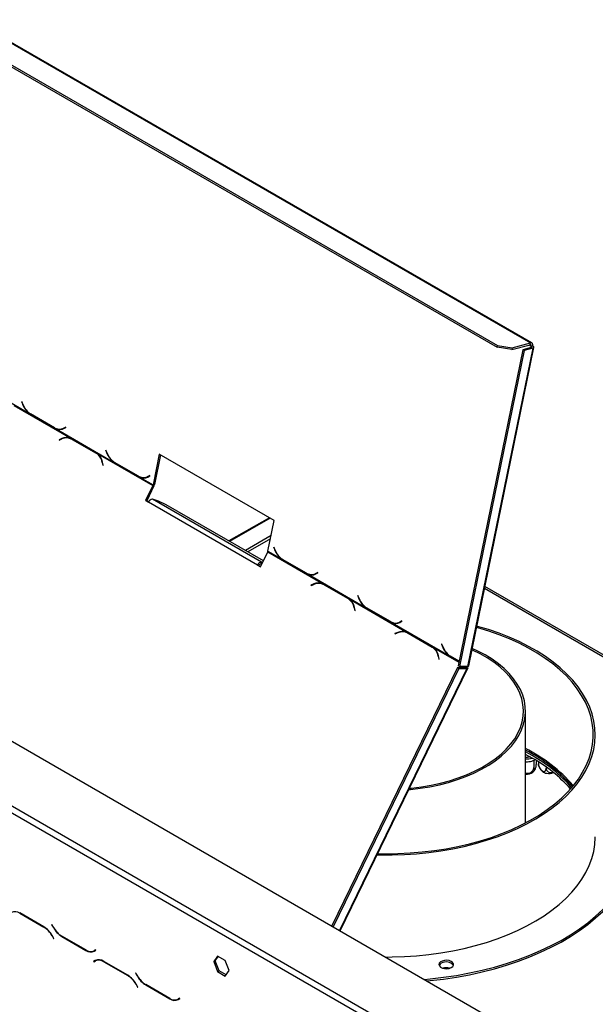
# Model space of a CAD drawing. Units: millimetres. Extents: x 46 to 5274, y 56 to 4030.
# Drawn here: x 3681 to 3957, y 1257 to 1730 of the extents above; entities that cross this region are included whole.
import ezdxf

# ---------------------------------------------------------------- set-up
doc = ezdxf.new("R2010")
doc.units = ezdxf.units.MM
doc.header["$LTSCALE"] = 20

msp = doc.modelspace()

# ---------------------------------------------------------------- linework, layer by layer
at = {"color": 7, "linetype": 'Continuous', "lineweight": 25}
for p, q in [((3657.73, 1729.89), (3926.43, 1574.77)), ((3927.06, 1574.71), (3658.36, 1729.83)), ((3648.79, 1723.66), (3910.42, 1572.62)), ((3648.97, 1724.55), (3910.6, 1573.52)), ((3229.01, 1642.4), (4100.87, 1139.09)), ((3917.37, 1571.5), (3926.25, 1573.88)), ((3917.55, 1572.39), (3926.43, 1574.77)), ((3926.25, 1573.88), (3926.43, 1574.77)), ((3922.67, 1571.48), (3891.63, 1419.79)), ((3923.38, 1571.07), (3892.34, 1419.38)), ((3927.48, 1572.16), (3896.21, 1419.39)), ((3896.73, 1419.65), (3928.02, 1572.58)), ((3910.42, 1572.62), (3910.6, 1573.52)), ((3917.37, 1571.5), (3910.42, 1572.62)), ((3910.6, 1573.52), (3917.55, 1572.39)), ((3917.55, 1572.39), (3917.37, 1571.5)), ((3926.77, 1572.57), (3922.67, 1571.48)), ((3923.38, 1571.07), (3922.67, 1571.48)), ((3927.48, 1572.16), (3923.38, 1571.07)), ((3926.75, 1573.16), (3927.43, 1573.35)), ((3926.77, 1572.57), (3927.48, 1572.16)), ((3658.41, 1556.74), (3685.68, 1540.99)), ((3682.34, 1546.49), (3682.22, 1546.42)), ((3682.36, 1546.46), (3682.22, 1546.42)), ((3682.22, 1546.42), (3682.82, 1544.92)), ((3682.92, 1545.06), (3682.34, 1546.49)), ((3678.44, 1544.74), (3705.7, 1529)), ((3685.68, 1540.99), (3686.01, 1541.08)), ((3685.68, 1540.99), (3686.4, 1540.53)), ((3686.4, 1540.53), (3686.63, 1540.58)), ((3686.4, 1540.53), (3697.97, 1533.84)), ((3697.95, 1534.04), (3686.49, 1540.66)), ((3697.97, 1533.84), (3698.34, 1533.92)), ((3697.97, 1533.84), (3698.71, 1533.47)), ((3698.71, 1533.47), (3699.4, 1533.65)), ((3698.71, 1533.47), (3725.98, 1517.73)), ((3701.48, 1533.47), (3702.17, 1533.65)), ((3703.36, 1534.36), (3702.38, 1533.83)), ((3703.06, 1534.01), (3702.38, 1533.83)), ((3702.4, 1533.62), (3703.43, 1534.18)), ((3703.42, 1534.21), (3703.06, 1534.01)), ((3703.43, 1534.18), (3703.36, 1534.36)), ((3701.44, 1528.85), (3700.12, 1528.28)), ((3700.12, 1528.28), (3700.16, 1528.1)), ((3700.39, 1528.2), (3700.12, 1528.28)), ((3700.16, 1528.1), (3701.41, 1528.63)), ((3705.98, 1528.69), (3705.42, 1528.87)), ((3706.46, 1528.62), (3705.7, 1529)), ((3706.43, 1528.42), (3717.89, 1521.81)), ((3706.99, 1528.24), (3706.43, 1528.42)), ((3718.03, 1521.94), (3706.46, 1528.62)), ((3706.99, 1528.24), (3718.45, 1521.63)), ((3718.74, 1521.47), (3718.03, 1521.94)), ((3722.65, 1523.23), (3722.52, 1523.16)), ((3722.66, 1523.19), (3722.52, 1523.16)), ((3722.52, 1523.16), (3723.13, 1521.65)), ((3723.22, 1521.79), (3722.65, 1523.23)), ((3718.45, 1521.63), (3717.89, 1521.81)), ((3718.74, 1521.47), (3745.1, 1506.25)), ((3720.87, 1517.4), (3721.17, 1515.97)), ((3721.33, 1516.04), (3721.02, 1517.55)), ((3725.98, 1517.73), (3726.31, 1517.82)), ((3725.98, 1517.73), (3726.7, 1517.26)), ((3726.7, 1517.26), (3726.94, 1517.31)), ((3726.7, 1517.26), (3738.28, 1510.58)), ((3738.26, 1510.77), (3726.8, 1517.39)), ((3748.24, 1521.34), (3745.23, 1506.62)), ((3748.82, 1521.01), (3745.91, 1506.8)), ((3803.4, 1489.5), (3748.24, 1521.34)), ((3721.17, 1515.97), (3721.33, 1516.04)), ((3738.28, 1510.58), (3738.65, 1510.65)), ((3738.28, 1510.58), (3739.02, 1510.2)), ((3739.02, 1510.2), (3739.7, 1510.38)), ((3739.02, 1510.2), (3745.23, 1506.62)), ((3741.79, 1510.2), (3742.47, 1510.38)), ((3743.66, 1511.09), (3742.68, 1510.56)), ((3743.37, 1510.74), (3742.68, 1510.56)), ((3742.71, 1510.35), (3743.74, 1510.91)), ((3743.72, 1510.94), (3743.37, 1510.74)), ((3743.74, 1510.91), (3743.66, 1511.09)), ((3745.1, 1506.25), (3741.62, 1499.09)), ((3745.66, 1506.07), (3742.18, 1498.91)), ((3745.1, 1506.25), (3745.66, 1506.07)), ((3745.91, 1506.8), (3745.23, 1506.62)), ((3741.62, 1499.09), (3743.03, 1498.28)), ((3742.18, 1498.91), (3741.62, 1499.09)), ((3742.18, 1498.91), (3743.09, 1498.39)), ((3795.36, 1468.07), (3743.03, 1498.28)), ((3797.35, 1469.5), (3745.02, 1499.7)), ((3747.81, 1498.8), (3745.02, 1499.7)), ((3751.6, 1497.03), (3747.81, 1498.8)), ((3798.18, 1470.14), (3751.6, 1497.03)), ((3800.38, 1474.78), (3803.4, 1489.5)), ((3801.92, 1482.28), (3789.53, 1475.13)), ((3801.58, 1480.64), (3790.79, 1474.41)), ((3800.38, 1474.78), (3806.59, 1471.19)), ((3803.26, 1476.69), (3803.13, 1476.62)), ((3803.27, 1476.66), (3803.13, 1476.62)), ((3803.13, 1476.62), (3803.74, 1475.11)), ((3803.83, 1475.26), (3803.26, 1476.69)), ((3796.77, 1467.25), (3800.26, 1474.41)), ((3800.26, 1474.41), (3826.62, 1459.19)), ((3806.59, 1471.19), (3806.92, 1471.28)), ((3806.59, 1471.19), (3807.31, 1470.72)), ((3807.31, 1470.72), (3807.55, 1470.77)), ((3807.31, 1470.72), (3818.89, 1464.04)), ((3818.87, 1464.24), (3807.41, 1470.85)), ((3795.36, 1468.07), (3796.77, 1467.25)), ((3795.92, 1467.89), (3795.36, 1468.07)), ((3795.92, 1467.89), (3796.83, 1467.36)), ((3796.91, 1468.6), (3797.35, 1469.5)), ((3796.91, 1468.6), (3797.36, 1468.46)), ((3797.35, 1469.5), (3797.8, 1469.35)), ((3818.89, 1464.04), (3819.26, 1464.12)), ((3818.89, 1464.04), (3819.63, 1463.66)), ((3819.63, 1463.66), (3820.31, 1463.85)), ((3819.63, 1463.66), (3846.9, 1447.92)), ((3822.4, 1463.67), (3823.08, 1463.85)), ((3824.27, 1464.56), (3823.29, 1464.03)), ((3823.98, 1464.21), (3823.29, 1464.03)), ((3823.32, 1463.81), (3824.35, 1464.38)), ((3824.33, 1464.4), (3823.98, 1464.21)), ((3824.35, 1464.38), (3824.27, 1464.56)), ((3822.36, 1459.04), (3821.04, 1458.48)), ((3821.04, 1458.48), (3821.08, 1458.3)), ((3821.3, 1458.39), (3821.04, 1458.48)), ((3821.08, 1458.3), (3822.33, 1458.83)), ((3826.9, 1458.89), (3826.34, 1459.07)), ((3827.37, 1458.82), (3826.62, 1459.19)), ((3827.35, 1458.62), (3838.81, 1452)), ((3827.91, 1458.44), (3827.35, 1458.62)), ((3838.95, 1452.13), (3827.37, 1458.82)), ((3827.91, 1458.44), (3839.37, 1451.82)), ((4136.02, 1324.21), (3904.54, 1457.84)), ((3839.37, 1451.82), (3838.81, 1452)), ((3839.66, 1451.67), (3838.95, 1452.13)), ((3839.66, 1451.67), (3866.92, 1435.93)), ((3843.56, 1453.42), (3843.44, 1453.35)), ((3843.58, 1453.39), (3843.44, 1453.35)), ((3843.44, 1453.35), (3844.04, 1451.85)), ((3844.14, 1451.99), (3843.56, 1453.42)), ((3841.79, 1447.6), (3842.09, 1446.17)), ((3842.25, 1446.24), (3841.94, 1447.74)), ((3846.9, 1447.92), (3847.23, 1448.01)), ((3846.9, 1447.92), (3847.62, 1447.46)), ((3847.62, 1447.46), (3847.85, 1447.51)), ((3847.62, 1447.46), (3859.19, 1440.77)), ((3859.17, 1440.97), (3847.71, 1447.59)), ((3842.09, 1446.17), (3842.25, 1446.24)), ((3859.19, 1440.77), (3859.56, 1440.85)), ((3859.19, 1440.77), (3859.94, 1440.4)), ((3859.94, 1440.4), (3860.62, 1440.58)), ((3859.94, 1440.4), (3887.2, 1424.66)), ((3862.7, 1440.4), (3863.39, 1440.58)), ((3864.58, 1441.29), (3863.6, 1440.76)), ((3864.28, 1440.94), (3863.6, 1440.76)), ((3863.62, 1440.55), (3864.65, 1441.11)), ((3864.64, 1441.14), (3864.28, 1440.94)), ((3864.65, 1441.11), (3864.58, 1441.29)), ((3862.66, 1435.78), (3861.34, 1435.21)), ((3861.34, 1435.21), (3861.38, 1435.03)), ((3861.61, 1435.13), (3861.34, 1435.21)), ((3861.38, 1435.03), (3862.63, 1435.56)), ((3867.2, 1435.62), (3866.64, 1435.8)), ((3867.39, 1435.71), (3866.79, 1435.75)), ((3867.68, 1435.55), (3866.92, 1435.93)), ((3867.65, 1435.35), (3879.11, 1428.74)), ((3868.21, 1435.17), (3867.65, 1435.35)), ((3879.25, 1428.87), (3867.68, 1435.55)), ((3868.21, 1435.17), (3879.67, 1428.55)), ((3879.67, 1428.55), (3879.11, 1428.74)), ((3879.96, 1428.4), (3879.25, 1428.87)), ((3883.87, 1430.16), (3883.74, 1430.09)), ((3883.88, 1430.12), (3883.74, 1430.09)), ((3883.74, 1430.09), (3884.35, 1428.58)), ((3884.44, 1428.72), (3883.87, 1430.16)), ((3882.09, 1424.33), (3882.39, 1422.9)), ((3882.55, 1422.97), (3882.24, 1424.48)), ((3882.39, 1422.9), (3882.55, 1422.97)), ((3887.2, 1424.66), (3887.53, 1424.74)), ((3887.2, 1424.66), (3887.92, 1424.19)), ((3887.92, 1424.19), (3888.16, 1424.24)), ((3887.92, 1424.19), (3892.05, 1421.81)), ((3892.08, 1421.97), (3888.02, 1424.32)), ((3891.32, 1418.88), (3830.99, 1294.88)), ((3892.02, 1418.47), (3831.7, 1294.48)), ((3835.04, 1292.55), (3896.37, 1418.59)), ((3891.32, 1418.88), (3892.02, 1418.47)), ((3891.32, 1418.88), (3895.19, 1418.88)), ((3892.34, 1419.38), (3891.63, 1419.79)), ((3892.02, 1418.47), (3895.9, 1418.47)), ((3896.21, 1419.39), (3892.34, 1419.38)), ((3895.9, 1418.47), (3895.19, 1418.88)), ((3895.82, 1419.39), (3895.82, 1419.38)), ((3923.98, 1344.34), (3923.98, 1397.99)), ((3927.13, 1376.67), (3923.98, 1378.41)), ((3927.13, 1375.45), (3923.98, 1377.19)), ((3926.16, 1376), (3923.98, 1375.66)), ((3927.95, 1374.3), (3927.95, 1370.95)), ((3929.31, 1374.15), (3929.31, 1373.88)), ((3930.18, 1373.6), (3930.18, 1372.74)), ((3933.9, 1371.11), (3933.9, 1370.6)), ((3666.35, 1358.9), (3965.81, 1186.03)), ((3664.94, 1356.46), (3964.4, 1183.58)), ((3692.82, 1294.47), (3681.25, 1301.15)), ((3681.31, 1300.95), (3692.77, 1294.34)), ((3696.68, 1295.54), (3696.58, 1295.48)), ((3696.68, 1295.54), (3696.58, 1295.48)), ((3696.58, 1295.48), (3697.4, 1294.07)), ((3697.46, 1294.2), (3696.68, 1295.54)), ((3696.77, 1290.12), (3697.54, 1288.77)), ((3697.64, 1288.83), (3696.82, 1290.25)), ((3697.54, 1288.77), (3697.64, 1288.83)), ((3701.4, 1289.84), (3712.98, 1283.16)), ((3712.92, 1283.36), (3701.46, 1289.97)), ((3717.7, 1283.41), (3716.92, 1282.96)), ((3717.63, 1283.37), (3716.92, 1282.96)), ((3716.98, 1282.76), (3717.8, 1283.24)), ((3717.7, 1283.41), (3717.63, 1283.37)), ((3717.8, 1283.24), (3717.7, 1283.41)), ((3717.55, 1278.28), (3716.73, 1277.81)), ((3717.44, 1278.21), (3716.73, 1277.81)), ((3716.73, 1277.81), (3716.83, 1277.63)), ((3716.83, 1277.63), (3717.61, 1278.08)), ((3717.57, 1278.29), (3717.44, 1278.21)), ((3717.44, 1278.21), (3717.54, 1278.04)), ((3718.32, 1278.49), (3717.61, 1278.08)), ((3733.13, 1271.2), (3721.55, 1277.88)), ((3721.61, 1277.69), (3733.07, 1271.07)), ((3776.22, 1280.42), (3774.36, 1277.77)), ((3774.36, 1277.77), (3775.07, 1278.18)), ((3774.36, 1277.77), (3776.22, 1272.99)), ((3775.07, 1278.18), (3776.52, 1280.24)), ((3776.93, 1273.39), (3775.07, 1278.18)), ((3779.93, 1278.27), (3776.22, 1280.42)), ((3781.79, 1273.48), (3779.93, 1278.27)), ((3736.99, 1272.27), (3736.89, 1272.22)), ((3736.99, 1272.27), (3736.89, 1272.22)), ((3736.89, 1272.22), (3737.71, 1270.8)), ((3737.76, 1270.93), (3736.99, 1272.27)), ((3776.22, 1272.99), (3776.93, 1273.39)), ((3776.22, 1272.99), (3779.93, 1270.84)), ((3780.34, 1271.42), (3776.93, 1273.39)), ((3779.93, 1270.84), (3781.79, 1273.48)), ((3737.07, 1266.85), (3737.85, 1265.5)), ((3737.95, 1265.56), (3737.13, 1266.98)), ((3753.22, 1260.09), (3741.76, 1266.71)), ((3737.85, 1265.5), (3737.95, 1265.56)), ((3741.71, 1266.58), (3753.28, 1259.89)), ((3758, 1260.14), (3757.22, 1259.69)), ((3757.93, 1260.1), (3757.22, 1259.69)), ((3757.28, 1259.5), (3758.1, 1259.97)), ((3758, 1260.14), (3757.93, 1260.1)), ((3758.1, 1259.97), (3758, 1260.14))]:
    msp.add_line(p, q, dxfattribs=at)
at = {"color": 8, "linetype": 'Continuous', "lineweight": 25}
for p, q in [((3925.75, 1573.74), (3926.75, 1573.16)), ((3926.62, 1572.53), (3926.75, 1573.16)), ((3682.96, 1544.95), (3682.82, 1544.92)), ((3701.72, 1528.76), (3701.44, 1528.85)), ((3721.06, 1517.34), (3720.87, 1517.4)), ((3723.27, 1521.69), (3723.13, 1521.65)), ((3801.06, 1490.85), (3781.68, 1479.67)), ((3801.37, 1490.67), (3781.99, 1479.49)), ((3803.88, 1475.15), (3803.74, 1475.11)), ((3822.64, 1458.95), (3822.36, 1459.04)), ((3904.36, 1456.93), (4135.14, 1323.7)), ((3844.18, 1451.88), (3844.04, 1451.85)), ((3841.98, 1447.54), (3841.79, 1447.6)), ((3862.94, 1435.69), (3862.66, 1435.78)), ((3879.96, 1428.4), (3891.98, 1421.46)), ((3884.49, 1428.62), (3884.35, 1428.58)), ((3882.28, 1424.27), (3882.09, 1424.33)), ((3895.9, 1418.47), (3834.72, 1292.73)), ((3894.93, 1418.88), (3895.18, 1419.38)), ((3923.98, 1375.8), (3925.96, 1376.11)), ((3681.45, 1301.04), (3681.31, 1300.95)), ((3692.91, 1294.42), (3692.77, 1294.34)), ((3697.5, 1294.12), (3697.4, 1294.07)), ((3696.87, 1290.17), (3696.77, 1290.12)), ((3701.54, 1289.93), (3701.4, 1289.84)), ((3713.12, 1283.24), (3712.98, 1283.16)), ((3721.75, 1277.77), (3721.61, 1277.69)), ((3733.21, 1271.15), (3733.07, 1271.07)), ((3737.17, 1266.91), (3737.07, 1266.85)), ((3737.81, 1270.86), (3737.71, 1270.8)), ((3741.85, 1266.66), (3741.71, 1266.58)), ((3753.43, 1259.98), (3753.28, 1259.89))]:
    msp.add_line(p, q, dxfattribs=at)
at = {"color": 7, "linetype": 'Continuous', "lineweight": 25, "flags": 128}
for points in [[(3926.75, 1573.16), (3926.77, 1573.34), (3926.76, 1573.49), (3926.73, 1573.63), (3926.68, 1573.74), (3926.59, 1573.83), (3926.49, 1573.88), (3926.38, 1573.89), (3926.25, 1573.88)], [(3927.43, 1573.35), (3927.47, 1573.69), (3927.47, 1574), (3927.4, 1574.28), (3927.29, 1574.5), (3927.13, 1574.67), (3926.92, 1574.77), (3926.69, 1574.81), (3926.43, 1574.77)], [(3926.77, 1572.57), (3926.89, 1572.62), (3926.98, 1572.67), (3927.03, 1572.74), (3927.05, 1572.82), (3927.02, 1572.91), (3926.96, 1572.99), (3926.87, 1573.08), (3926.75, 1573.16)], [(3927.48, 1572.16), (3927.72, 1572.25), (3927.89, 1572.37), (3928, 1572.51), (3928.03, 1572.66), (3927.98, 1572.83), (3927.87, 1573.01), (3927.68, 1573.18), (3927.43, 1573.35)], [(3703.06, 1534.01), (3702.55, 1533.78), (3702.17, 1533.65)], [(3705.98, 1528.69), (3706.42, 1528.53), (3706.99, 1528.24)], [(3743.37, 1510.74), (3742.86, 1510.51), (3742.47, 1510.38)], [(3823.98, 1464.21), (3823.47, 1463.97), (3823.08, 1463.85)], [(3826.9, 1458.89), (3827.34, 1458.72), (3827.91, 1458.44)], [(3852.79, 1329.02), (3854.02, 1328.99), (3859.95, 1328.97), (3865.86, 1329.16), (3871.75, 1329.54), (3877.59, 1330.13), (3883.36, 1330.92), (3889.04, 1331.9), (3894.6, 1333.08), (3900.04, 1334.44), (3905.32, 1335.99), (3910.44, 1337.71), (3915.37, 1339.61), (3920.1, 1341.67), (3924.61, 1343.89), (3928.88, 1346.27), (3932.9, 1348.78), (3936.66, 1351.42), (3940.14, 1354.19), (3943.33, 1357.08), (3946.22, 1360.07), (3948.79, 1363.15), (3951.05, 1366.31), (3952.97, 1369.55), (3954.56, 1372.84), (3955.81, 1376.19), (3956.72, 1379.57), (3957.27, 1382.98), (3957.48, 1386.4), (3957.33, 1389.82), (3956.83, 1393.23), (3955.99, 1396.61), (3954.79, 1399.96), (3953.26, 1403.27), (3951.39, 1406.51), (3949.19, 1409.69), (3946.67, 1412.79), (3943.83, 1415.79), (3940.69, 1418.69), (3937.26, 1421.48), (3933.55, 1424.15), (3929.57, 1426.69), (3925.34, 1429.08), (3920.87, 1431.33), (3916.18, 1433.42), (3911.28, 1435.34), (3906.19, 1437.1), (3900.93, 1438.67), (3900.64, 1438.76)], [(3853.06, 1329.59), (3856.74, 1329.53), (3862.66, 1329.61), (3868.56, 1329.89), (3874.43, 1330.37), (3880.23, 1331.06), (3885.95, 1331.94), (3891.57, 1333.02), (3897.07, 1334.3), (3902.42, 1335.76), (3907.62, 1337.4), (3912.63, 1339.22), (3917.45, 1341.21), (3922.05, 1343.36), (3926.43, 1345.67), (3930.55, 1348.12), (3934.41, 1350.71), (3938, 1353.43), (3941.3, 1356.27), (3944.3, 1359.22), (3946.99, 1362.27), (3949.36, 1365.4), (3951.4, 1368.61), (3953.1, 1371.89), (3954.46, 1375.22), (3955.48, 1378.59), (3956.14, 1381.98), (3956.45, 1385.4), (3956.41, 1388.82), (3956.01, 1392.23), (3955.26, 1395.62), (3954.16, 1398.98), (3952.71, 1402.3), (3950.92, 1405.56), (3948.8, 1408.75), (3946.35, 1411.86), (3943.58, 1414.89), (3940.51, 1417.81), (3937.13, 1420.62), (3933.47, 1423.31), (3929.54, 1425.87), (3925.36, 1428.28), (3920.92, 1430.55), (3916.27, 1432.66), (3911.4, 1434.61), (3906.33, 1436.39), (3901.1, 1437.99), (3900.51, 1438.15)], [(3864.28, 1440.94), (3863.77, 1440.71), (3863.39, 1440.58)], [(3867.2, 1435.62), (3867.64, 1435.46), (3868.21, 1435.17)], [(3868.03, 1360.34), (3868.78, 1360.41), (3873.5, 1360.96), (3878.14, 1361.71), (3882.68, 1362.66), (3887.08, 1363.8), (3891.33, 1365.11), (3895.39, 1366.61), (3899.26, 1368.27), (3902.91, 1370.09), (3906.32, 1372.05), (3909.47, 1374.16), (3912.35, 1376.39), (3914.93, 1378.74), (3917.22, 1381.19), (3919.18, 1383.74), (3920.82, 1386.35), (3922.13, 1389.03), (3923.09, 1391.76), (3923.7, 1394.52), (3923.97, 1397.3), (3923.88, 1400.08), (3923.44, 1402.85), (3922.65, 1405.6), (3921.52, 1408.3), (3920.04, 1410.95), (3918.24, 1413.53), (3916.11, 1416.03), (3913.68, 1418.43), (3910.95, 1420.73), (3907.93, 1422.9), (3904.65, 1424.94), (3901.12, 1426.83), (3898.46, 1428.09)], [(3868.32, 1360.95), (3869.33, 1361.05), (3874.03, 1361.63), (3878.64, 1362.42), (3883.13, 1363.39), (3887.49, 1364.56), (3891.69, 1365.91), (3895.7, 1367.43), (3899.5, 1369.13), (3903.08, 1370.97), (3906.42, 1372.97), (3909.49, 1375.1), (3912.27, 1377.36), (3914.76, 1379.73), (3916.95, 1382.21), (3918.8, 1384.76), (3920.33, 1387.39), (3921.52, 1390.08), (3922.36, 1392.81), (3922.84, 1395.57), (3922.98, 1398.34), (3922.75, 1401.11), (3922.18, 1403.86), (3921.25, 1406.58), (3919.98, 1409.26), (3918.37, 1411.87), (3916.43, 1414.41), (3914.17, 1416.86), (3911.6, 1419.2), (3908.74, 1421.43), (3905.61, 1423.53), (3902.21, 1425.49), (3898.57, 1427.3), (3898.32, 1427.42)], [(3856.84, 1279.96), (3859.95, 1279.98), (3865.86, 1280.16), (3871.75, 1280.55), (3877.59, 1281.14), (3883.36, 1281.93), (3889.04, 1282.91), (3894.6, 1284.08), (3900.04, 1285.45), (3905.32, 1287), (3910.44, 1288.72), (3915.37, 1290.62), (3920.1, 1292.68), (3924.61, 1294.9), (3928.88, 1297.27), (3932.9, 1299.79), (3936.66, 1302.43), (3940.14, 1305.2), (3943.33, 1308.09), (3946.22, 1311.07), (3948.79, 1314.16), (3951.05, 1317.32), (3952.97, 1320.56), (3954.56, 1323.85), (3955.81, 1327.2), (3956.72, 1330.58), (3957.27, 1333.98), (3957.48, 1337.4), (3957.48, 1337.69)], [(3875.49, 1269.2), (3878.24, 1269.46), (3884.62, 1270.21), (3890.91, 1271.16), (3897.1, 1272.3), (3903.18, 1273.63), (3909.13, 1275.16), (3914.92, 1276.87), (3920.54, 1278.75), (3925.98, 1280.81), (3931.22, 1283.04), (3936.24, 1285.42), (3941.03, 1287.96), (3945.57, 1290.65), (3949.85, 1293.47), (3953.87, 1296.43), (3957.6, 1299.5), (3961.04, 1302.69), (3964.17, 1305.98), (3966.99, 1309.36), (3969.48, 1312.83)], [(3876.71, 1268.49), (3878.24, 1268.64), (3884.62, 1269.39), (3890.91, 1270.34), (3897.1, 1271.48), (3903.18, 1272.82), (3909.13, 1274.34), (3914.92, 1276.05), (3920.54, 1277.93), (3925.98, 1279.99), (3931.22, 1282.22), (3936.24, 1284.61), (3941.03, 1287.15), (3945.57, 1289.83), (3949.85, 1292.66), (3953.87, 1295.61), (3957.6, 1298.69), (3961.04, 1301.87), (3964.17, 1305.16), (3966.99, 1308.55), (3969.48, 1312.01)], [(3885.04, 1278.3), (3883.99, 1278.03), (3883.16, 1277.57), (3882.62, 1276.98), (3882.45, 1276.32), (3882.65, 1275.67), (3883.21, 1275.09), (3884.07, 1274.64), (3885.13, 1274.38), (3886.28, 1274.34), (3887.4, 1274.51), (3888.35, 1274.88), (3889.05, 1275.41), (3889.41, 1276.05), (3889.39, 1276.71), (3889, 1277.34), (3888.28, 1277.86), (3887.31, 1278.21), (3886.19, 1278.37), (3885.04, 1278.3)]]:
    msp.add_lwpolyline(points, dxfattribs=at)
at = {"color": 7, "linetype": 'Continuous', "lineweight": 25}
for centre, radius, start, end in [((3691.53, 1548.25), 9.32, 200.9349, 231.1161), ((3691.21, 1548.13), 8.84, 200.3283, 237.7385), ((3700.35, 1537.78), 4.44, 237.3193, 297.1605), ((3700.4, 1537.38), 4.26, 246.6614, 297.9433), ((3701.13, 1537.48), 4.18, 262.7489, 279.8155), ((3703.71, 1523.57), 5.56, 60.7144, 114.4355), ((3703.76, 1523.69), 5.65, 69.857, 114.1513), ((3704.35, 1523.76), 5.4, 72.1584, 96.2702), ((3714.47, 1516.28), 6.51, 9.9489, 58.1985), ((3714.38, 1516.31), 6.75, 10.5053, 49.7821), ((3731.83, 1524.98), 9.32, 200.9349, 231.1161), ((3731.51, 1524.87), 8.84, 200.3283, 237.7385), ((3740.66, 1514.52), 4.44, 237.3193, 297.1605), ((3740.71, 1514.11), 4.26, 246.6614, 297.9433), ((3741.44, 1514.22), 4.18, 262.7489, 279.8155), ((3743.71, 1506.94), 1.55, 333.7917, 348.0763), ((3742.88, 1507.44), 3.1, 333.7917, 348.0763), ((3744.98, 1497.66), 2.05, 89.0277, 162.4102), ((3798.87, 1475.1), 1.55, 333.7917, 348.0763), ((3812.44, 1478.44), 9.32, 200.9349, 231.1161), ((3812.12, 1478.33), 8.84, 200.3283, 237.7385), ((3797.31, 1467.45), 2.05, 89.0277, 162.4102), ((3796.89, 1467.58), 1.02, 89.0277, 162.4102), ((3821.27, 1467.98), 4.44, 237.3193, 297.1605), ((3821.32, 1467.58), 4.26, 246.6614, 297.9433), ((3822.05, 1467.68), 4.18, 262.7489, 279.8155), ((3824.63, 1453.77), 5.56, 60.7144, 114.4355), ((3824.67, 1453.89), 5.65, 69.857, 114.1513), ((3825.27, 1453.96), 5.4, 72.1584, 96.2702), ((3835.38, 1446.47), 6.51, 9.9489, 58.1985), ((3835.3, 1446.51), 6.75, 10.5053, 49.7821), ((3852.75, 1455.18), 9.32, 200.9349, 231.1161), ((3852.43, 1455.06), 8.84, 200.3283, 237.7385), ((3861.57, 1444.71), 4.44, 237.3193, 297.1605), ((3861.62, 1444.31), 4.26, 246.6614, 297.9433), ((3862.35, 1444.41), 4.18, 262.7489, 279.8155), ((3864.94, 1430.5), 5.56, 60.7144, 114.4355), ((3864.98, 1430.62), 5.65, 69.857, 114.1513), ((3865.57, 1430.69), 5.4, 72.1584, 96.2702), ((3875.69, 1423.21), 6.51, 9.9489, 58.1985), ((3875.6, 1423.24), 6.75, 10.5053, 49.7821), ((3893.05, 1431.91), 9.32, 200.9349, 231.1161), ((3892.73, 1431.8), 8.84, 200.3283, 237.7385), ((3891.17, 1314.17), 73.58, 40.7396, 63.5216), ((3891, 1313.07), 73.91, 41.2253, 63.4945), ((3892.91, 1315.11), 70.43, 40.924, 60.9382), ((3892.64, 1313.48), 70.92, 41.6814, 60.8998), ((3924.4, 1372.84), 5.22, 265.3599, 306.9458), ((3934.71, 1372.47), 4.35, 230.5218, 263.7757), ((3935.26, 1374.48), 6.41, 260.883, 289.874), ((3678.96, 1297.68), 4.02, 54.3818, 114.314), ((3686.66, 1284.55), 11.54, 28.8556, 58.0453), ((3686.72, 1284.68), 11.54, 28.8556, 58.0453), ((3707.51, 1299.64), 11.54, 208.8556, 238.0453), ((3707.57, 1299.77), 11.54, 208.8556, 238.0453), ((3715.26, 1286.63), 4.02, 234.3818, 294.314), ((3715.32, 1286.43), 4.02, 234.3818, 294.314), ((3716.29, 1285.62), 2.82, 277.3632, 299.6883), ((3719.21, 1274.61), 4.02, 54.3818, 114.314), ((3719.27, 1274.42), 4.02, 54.3818, 114.314), ((3885.09, 1274.58), 2.91, 90.9363, 151.9958), ((3886.09, 1273.58), 4.04, 35.7394, 105.055), ((3885.95, 1268.23), 6.5, 76.2096, 103.7904), ((3726.96, 1261.28), 11.54, 28.8556, 58.0453), ((3727.02, 1261.41), 11.54, 28.8556, 58.0453), ((3747.81, 1276.37), 11.54, 208.8556, 238.0453), ((3747.87, 1276.5), 11.54, 208.8556, 238.0453), ((3755.57, 1263.36), 4.02, 234.3818, 294.314), ((3755.63, 1263.16), 4.02, 234.3818, 294.314), ((3756.59, 1262.35), 2.82, 277.3632, 299.6883)]:
    msp.add_arc(centre, radius, start, end, dxfattribs=at)
at = {"color": 8, "linetype": 'Continuous', "lineweight": 25}
msp.add_arc((3924.29, 1384.61), 9.6, 268.1725, 287.2308, dxfattribs=at)
at = {"color": 7, "linetype": 'Continuous', "lineweight": 25}
for points, knots in [([(3895.19, 1418.88), (3895.27, 1418.9), (3895.44, 1418.94), (3895.51, 1419.09), (3895.48, 1419.25), (3895.4, 1419.36), (3895.39, 1419.39)], [0, 0, 0, 0, 0.303282, 0.606563, 0.909845, 1, 1, 1, 1]), ([(3896.7, 1419.66), (3896.69, 1419.6), (3896.65, 1419.47), (3896.37, 1419.42), (3896.21, 1419.39)], [0, 0, 0, 0, 0.42689, 1, 1, 1, 1]), ([(3923.98, 1373.67), (3924.05, 1373.66), (3924.61, 1373.62), (3925.67, 1373.72), (3927.05, 1374), (3928.01, 1374.31), (3928.43, 1374.56), (3928.49, 1374.59)], [0, 0, 0, 0, 0.046256, 0.346046, 0.646591, 0.948808, 1, 1, 1, 1]), ([(3923.98, 1368.41), (3924.05, 1368.36), (3924.34, 1368.16), (3925.01, 1368.09), (3925.83, 1368.22), (3926.57, 1368.57), (3927.21, 1369.1), (3927.7, 1369.79), (3927.93, 1370.44), (3927.94, 1370.83), (3927.95, 1370.95)], [0, 0, 0, 0, 0.053498, 0.207978, 0.345475, 0.476364, 0.612906, 0.762826, 0.928025, 1, 1, 1, 1]), ([(3927.95, 1370.95), (3927.96, 1370.72), (3927.97, 1370.21), (3928.09, 1369.71), (3928.28, 1369.55), (3928.48, 1369.73), (3928.67, 1370.08), (3928.84, 1370.56), (3929.03, 1371.32), (3929.19, 1372.18), (3929.29, 1373.08), (3929.3, 1373.62), (3929.31, 1373.88)], [0, 0, 0, 0, 0.103374, 0.227402, 0.345681, 0.452315, 0.499829, 0.594514, 0.689001, 0.787163, 0.89589, 1, 1, 1, 1]), ([(3930.18, 1372.74), (3930.21, 1372.45), (3930.25, 1371.88), (3930.59, 1370.93), (3931.11, 1370.07), (3931.74, 1369.44), (3932.35, 1369.1), (3932.89, 1369.02), (3933.36, 1369.17), (3933.72, 1369.58), (3933.88, 1370.1), (3933.89, 1370.48), (3933.9, 1370.6)], [0, 0, 0, 0, 0.115719, 0.231594, 0.349263, 0.455471, 0.550002, 0.639991, 0.733866, 0.836939, 0.950516, 1, 1, 1, 1]), ([(3930.3, 1371.69), (3930.27, 1371.81), (3930.2, 1372.06), (3930.19, 1372.5), (3930.18, 1372.74)], [0, 0, 0, 0, 0.463655, 1, 1, 1, 1]), ([(3930.32, 1371.69), (3930.42, 1371.39), (3930.65, 1370.71), (3931.22, 1369.83), (3931.73, 1369.33), (3931.96, 1369.11)], [0, 0, 0, 0, 0.3065726, 0.6899135, 1, 1, 1, 1]), ([(3927.5, 1368.66), (3927.75, 1368.88), (3928.14, 1369.22), (3928.39, 1369.67), (3928.49, 1369.83)], [0, 0, 0, 0, 0.6367274, 1, 1, 1, 1]), ([(3933.9, 1370.6), (3933.93, 1370.33), (3933.99, 1369.79), (3934.46, 1369.11), (3935.17, 1368.66), (3936.02, 1368.54), (3936.62, 1368.59), (3936.88, 1368.71), (3936.89, 1368.71)], [0, 0, 0, 0, 0.208738, 0.41776, 0.630015, 0.821598, 0.992118, 1, 1, 1, 1])]:
    msp.add_open_spline(points, degree=3, knots=knots, dxfattribs=at)
msp.add_open_spline([(3895.9, 1418.47), (3896.04, 1418.48), (3896.33, 1418.48), (3896.43, 1418.67), (3896.27, 1418.97), (3895.97, 1419.24), (3895.82, 1419.38)], degree=3, dxfattribs=at)

doc.saveas('drawing.dxf')
